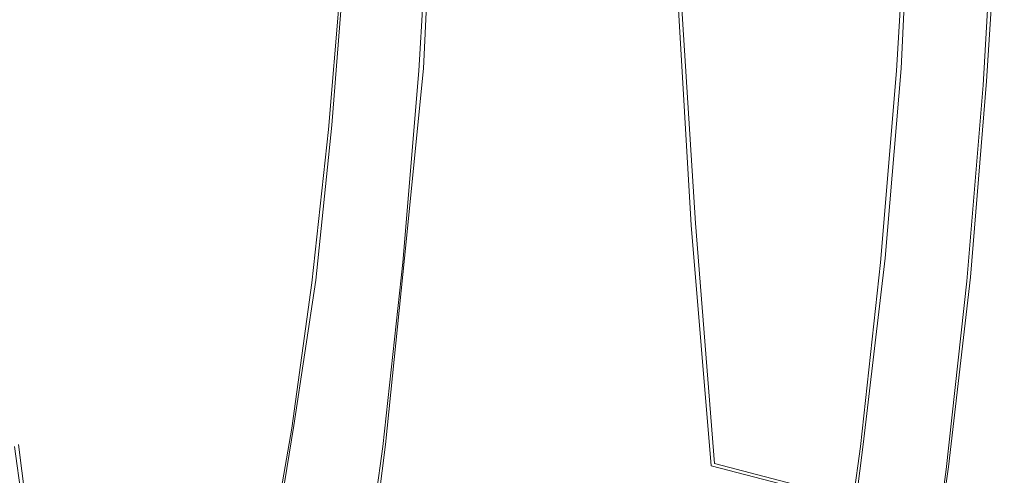
# Model space of a CAD drawing. Extents: x -81 to 81, y -137 to 34.
# Drawn here: x -79 to -76, y -3 to -2 of the extents above; entities that cross this region are included whole.
import ezdxf

# ---------------------------------------------------------------- set-up
doc = ezdxf.new("R2010")
doc.units = 0
doc.header["$LTSCALE"] = 500
doc.header["$MEASUREMENT"] = 0
for name, color, linetype in [('DWXOUTLINES', 7, 'Continuous'), ('FERRO_CHROM', 7, 'Continuous'), ('FERRO_POKRETLO', 7, 'Continuous')]:
    doc.layers.add(name, color=color, linetype=linetype)

msp = doc.modelspace()

# ---------------------------------------------------------------- linework, layer by layer
at = {"layer": 'DWXOUTLINES', "color": 0, "lineweight": 0}
for p, q in [((-77.49, -1.27, 49.01), (-77.52, -1.89, 48.86)), ((-75.98, -1.27, 48.65), (-76.01, -1.89, 48.5)), ((-75.7, -1.3, 48.74), (-75.74, -1.93, 48.58)), ((-77.81, -2.07, 47.66), (-77.77, -1.57, 47.83)), ((-76.71, -1.59, 33.93), (-76.66, -2.38, 34.12)), ((-77.58, -2.49, 48.64), (-77.52, -1.89, 48.86)), ((-76.01, -1.89, 48.5), (-76.06, -2.49, 48.28)), ((-75.79, -2.55, 48.37), (-75.74, -1.93, 48.58)), ((-77.86, -2.56, 47.44), (-77.81, -2.07, 47.66)), ((-76.66, -2.38, 34.12), (-76.6, -3.14, 34.39)), ((-77.64, -3.08, 48.38), (-77.58, -2.49, 48.64)), ((-76.06, -2.49, 48.28), (-76.13, -3.08, 48.02)), ((-75.86, -3.15, 48.09), (-75.79, -2.55, 48.37)), ((-77.93, -3.02, 47.17), (-77.86, -2.56, 47.44)), ((-78, -3.45, 46.86), (-77.93, -3.02, 47.17)), ((-78.73, -3.63, 37.11), (-78.8, -3.08, 36.79)), ((-77.71, -3.63, 48.06), (-77.64, -3.08, 48.38)), ((-76.2, -3.63, 47.7), (-76.13, -3.08, 48.02)), ((-76.6, -3.14, 34.39), (-75.56, -3.41, 33.47)), ((-75.94, -3.71, 47.77), (-75.86, -3.15, 48.09))]:
    msp.add_line(p, q, dxfattribs=at)
at = {"layer": 'FERRO_CHROM', "lineweight": 0}
for points, invisible_edges in [([(-77.4651, 0, 42.4026), (-77.615, -1.6283, 41.7451), (-77.456, -2.2479, 42.4005), (-77.3023, -1.6283, 43.0571)], 15), ([(-77.8361, -0.6745, 40.8175), (-78.0737, -1.112, 39.7882), (-78.0411, -1.8406, 39.9168), (-77.8245, -1.5895, 40.8545)], 15), ([(-77.0812, -0.6745, 43.9848), (-77.0876, -1.5895, 43.9464), (-76.858, -1.8406, 44.881), (-76.8291, -1.112, 45.0105)], 15), ([(-75.6852, -1.7401, 32.9738), (-76.7196, -1.6032, 33.9286), (-76.7479, -0.8053, 33.8099), (-75.7159, -0.874, 32.8449)], 13), ([(-74.6335, -1.8626, 32.0891), (-75.6852, -1.7401, 32.9738), (-75.7159, -0.874, 32.8449), (-74.6664, -0.9356, 31.9512)], 15), ([(-78.2635, -1.4678, 38.9508), (-78.3354, -0.904, 38.6423), (-78.4727, -1.2152, 38.0134), (-78.4118, -1.7544, 38.2749)], 15), ([(-76.6207, -1.4678, 45.8435), (-76.4482, -1.7544, 46.5137), (-76.3847, -1.2152, 46.7745), (-76.5458, -0.904, 46.1513)], 15), ([(-78.7124, -1.7362, 36.7649), (-78.6585, -1.6183, 37.0851), (-78.7018, -1.0737, 36.8965), (-78.752, -1.1623, 36.5945)], 15), ([(-77.9793, -1.0872, 8.202), (-77.8525, -1.5524, 8.1925), (-78.3534, -1.7585, 8.4767), (-78.4941, -1.3225, 8.4923)], 15), ([(-76.0354, -1.7362, 47.9969), (-75.9939, -1.1623, 48.1669), (-76.0853, -1.0737, 47.8747), (-76.1318, -1.6183, 47.6868)], 15), ([(-78.0737, -1.112, 39.7882), (-78.2635, -1.4678, 38.9508), (-78.2215, -2.0904, 39.1202), (-78.0411, -1.8406, 39.9168)], 15), ([(-76.8291, -1.112, 45.0105), (-76.858, -1.8406, 44.881), (-76.6597, -2.0904, 45.6734), (-76.6207, -1.4678, 45.8435)], 15), ([(-78.0977, -1.6919, 20.4557), (-78.2351, -1.1366, 20.4885), (-78.8385, -1.1845, 18.9969), (-78.6953, -1.7632, 18.9627)], 15), ([(-77.6566, -1.739, 48.3444), (-77.6229, -1.1683, 48.4857), (-77.6542, -1.1415, 48.3547), (-77.687, -1.6992, 48.2167)], 15), ([(-78.7439, -1.8157, 36.5269), (-78.7124, -1.7362, 36.7649), (-78.752, -1.1623, 36.5945), (-78.7821, -1.2178, 36.3647)], 15), ([(-77.6566, -1.739, 48.3444), (-77.6262, -1.7788, 48.4722), (-77.5917, -1.195, 48.6167), (-77.6229, -1.1683, 48.4857)], 15), ([(-76.597, -1.1585, 7.6789), (-76.7632, -1.8716, 7.8085), (-77.2995, -1.9182, 8.0076), (-77.2703, -1.3502, 7.9294)], 15), ([(-75.9559, -1.1853, 7.4898), (-76.2478, -1.966, 7.6599), (-76.7632, -1.8716, 7.8085), (-76.597, -1.1585, 7.6789)], 15), ([(-75.9562, -1.8157, 48.2236), (-75.9171, -1.2178, 48.3856), (-75.9939, -1.1623, 48.1669), (-76.0354, -1.7362, 47.9969)], 15), ([(-78.6953, -1.7632, 18.9627), (-78.8385, -1.1845, 18.9969), (-79.3624, -1.2246, 17.6694), (-79.2144, -1.8229, 17.6341)], 15), ([(-77.6262, -1.7788, 48.4722), (-77.5957, -1.8186, 48.5999), (-77.5605, -1.2218, 48.7476), (-77.5917, -1.195, 48.6167)], 15), ([(-75.9559, -1.1853, 7.4898), (-75.4702, -1.6384, 7.4104), (-75.8085, -2.2782, 7.581), (-76.2478, -1.966, 7.6599)], 15), ([(-78.7439, -1.8157, 36.5269), (-78.7821, -1.2178, 36.3647), (-78.7931, -1.2554, 36.2028), (-78.7557, -1.8698, 36.3606)], 15), ([(-78.5252, -1.9847, 37.7304), (-78.4118, -1.7544, 38.2749), (-78.4727, -1.2152, 38.0134), (-78.5795, -1.449, 37.4978)], 15), ([(-77.5957, -1.8186, 48.5999), (-77.5653, -1.8584, 48.7277), (-77.5293, -1.2485, 48.8786), (-77.5605, -1.2218, 48.7476)], 15), ([(-76.3038, -1.9847, 47.0508), (-76.2474, -1.449, 47.2828), (-76.3847, -1.2152, 46.7745), (-76.4482, -1.7544, 46.5137)], 15), ([(-75.9562, -1.8157, 48.2236), (-75.8917, -1.8698, 48.3773), (-75.854, -1.2554, 48.535), (-75.9171, -1.2178, 48.3856)], 15), ([(-78.7557, -1.8698, 36.3606), (-78.7931, -1.2554, 36.2028), (-78.79, -1.2795, 36.092), (-78.7528, -1.9049, 36.2482)], 15), ([(-77.5653, -1.8584, 48.7277), (-77.5348, -1.8982, 48.8554), (-77.4981, -1.2752, 49.0096), (-77.5293, -1.2485, 48.8786)], 15), ([(-77.346, -1.8982, 48.8104), (-77.3092, -1.2752, 48.9646), (-77.4981, -1.2752, 49.0096), (-77.5348, -1.8982, 48.8554)], 11), ([(-77.1572, -1.8982, 48.7654), (-77.1204, -1.2752, 48.9196), (-77.3092, -1.2752, 48.9646), (-77.346, -1.8982, 48.8104)], 15), ([(-76.9684, -1.8982, 48.7204), (-76.9316, -1.2752, 48.8746), (-77.1204, -1.2752, 48.9196), (-77.1572, -1.8982, 48.7654)], 15), ([(-76.7795, -1.8982, 48.6754), (-76.7428, -1.2752, 48.8296), (-76.9316, -1.2752, 48.8746), (-76.9684, -1.8982, 48.7204)], 15), ([(-76.7795, -1.8982, 48.6754), (-76.5907, -1.8982, 48.6304), (-76.554, -1.2752, 48.7846), (-76.7428, -1.2752, 48.8296)], 15), ([(-76.5907, -1.8982, 48.6304), (-76.4019, -1.8982, 48.5854), (-76.3651, -1.2752, 48.7396), (-76.554, -1.2752, 48.7846)], 15), ([(-76.4019, -1.8982, 48.5854), (-76.2131, -1.8982, 48.5404), (-76.1763, -1.2752, 48.6946), (-76.3651, -1.2752, 48.7396)], 15), ([(-76.2131, -1.8982, 48.5404), (-76.0242, -1.8982, 48.4954), (-75.9875, -1.2752, 48.6496), (-76.1763, -1.2752, 48.6946)], 13), ([(-75.8917, -1.8698, 48.3773), (-75.8384, -1.9049, 48.4763), (-75.8012, -1.2795, 48.6325), (-75.854, -1.2554, 48.535)], 15), ([(-78.7528, -1.9049, 36.2482), (-78.79, -1.2795, 36.092), (-78.7774, -1.2948, 36.0151), (-78.7401, -1.9273, 36.1717)], 15), ([(-78.7401, -1.9273, 36.1717), (-78.7774, -1.2948, 36.0151), (-78.76, -1.3055, 35.9553), (-78.7224, -1.9433, 36.1132)], 15), ([(-77.7007, -2.1684, 35.1064), (-78.7224, -1.9433, 36.1132), (-78.76, -1.3055, 35.9553), (-77.7427, -1.4568, 34.9302)], 15), ([(-75.8384, -1.9049, 48.4763), (-75.7926, -1.9273, 48.5388), (-75.7552, -1.2948, 48.6954), (-75.8012, -1.2795, 48.6325)], 15), ([(-75.7926, -1.9273, 48.5388), (-75.7504, -1.9433, 48.5831), (-75.7128, -1.3056, 48.741), (-75.7552, -1.2948, 48.6954)], 15), ([(-74.3844, -2.1684, 49.0208), (-74.3424, -1.4568, 49.197), (-75.7128, -1.3056, 48.741), (-75.7504, -1.9433, 48.5831)], 11), ([(-78.9407, -1.5334, 8.8137), (-78.4941, -1.3225, 8.4923), (-78.3534, -1.7585, 8.4767), (-78.7827, -1.9621, 8.7903)], 15), ([(-75.787, -1.8793, 25.648), (-74.9988, -1.7459, 27.5662), (-75.1464, -1.3237, 27.6014), (-75.9459, -1.4249, 25.6859)], 15), ([(-77.2703, -1.3502, 7.9294), (-77.2995, -1.9182, 8.0076), (-77.8016, -2.0287, 8.2379), (-77.8525, -1.5524, 8.1925)], 15), ([(-76.5422, -2.0062, 23.8003), (-75.787, -1.8793, 25.648), (-75.9459, -1.4249, 25.6859), (-76.7118, -1.5211, 23.8408)], 15), ([(-78.6074, -2.165, 37.3026), (-78.5252, -1.9847, 37.7304), (-78.5795, -1.449, 37.4978), (-78.6585, -1.6183, 37.0851)], 15), ([(-76.6734, -2.3864, 34.1225), (-77.7007, -2.1684, 35.1064), (-77.7427, -1.4568, 34.9302), (-76.7196, -1.6032, 33.9286)], 15), ([(-76.1843, -2.165, 47.4696), (-76.1318, -1.6183, 47.6868), (-76.2474, -1.449, 47.2828), (-76.3038, -1.9847, 47.0508)], 15), ([(-78.2635, -1.4678, 38.9508), (-78.4118, -1.7544, 38.2749), (-78.3661, -2.3255, 38.4607), (-78.2215, -2.0904, 39.1202)], 15), ([(-76.6207, -1.4678, 45.8435), (-76.6597, -2.0904, 45.6734), (-76.4913, -2.3255, 46.3272), (-76.4482, -1.7544, 46.5137)], 15), ([(-76.5422, -2.0062, 23.8003), (-76.7118, -1.5211, 23.8408), (-77.4328, -1.6106, 22.0895), (-77.2532, -2.1243, 22.0467)], 15), ([(-79.3224, -1.7209, 9.1647), (-78.9407, -1.5334, 8.8137), (-78.7827, -1.9621, 8.7903), (-79.1454, -2.1585, 9.1327)], 15), ([(-77.8525, -1.5524, 8.1925), (-77.8016, -2.0287, 8.2379), (-78.2522, -2.1868, 8.4983), (-78.3534, -1.7585, 8.4767)], 15), ([(-77.791, -2.1361, 47.7807), (-77.7479, -1.6196, 47.9612), (-77.7784, -1.5798, 47.8335), (-77.8204, -2.0836, 47.6574)], 11), ([(-78.6623, -2.3015, 36.9769), (-78.6074, -2.165, 37.3026), (-78.6585, -1.6183, 37.0851), (-78.7124, -1.7362, 36.7649)], 15), ([(-77.2532, -2.1243, 22.0467), (-77.4328, -1.6106, 22.0895), (-78.0977, -1.6919, 20.4557), (-77.909, -2.2315, 20.4108)], 15), ([(-77.8245, -1.5895, 40.8545), (-78.0411, -1.8406, 39.9168), (-78.0469, -2.599, 39.8699), (-77.8762, -2.552, 40.6088)], 15), ([(-77.615, -1.6283, 41.7451), (-77.8245, -1.5895, 40.8545), (-77.8762, -2.552, 40.6088), (-77.7092, -2.6847, 41.3178)], 15), ([(-77.3023, -1.6283, 43.0571), (-77.1936, -2.6847, 43.481), (-77.0229, -2.552, 44.1891), (-77.0876, -1.5895, 43.9464)], 15), ([(-77.0876, -1.5895, 43.9464), (-77.0229, -2.552, 44.1891), (-76.8419, -2.599, 44.9255), (-76.858, -1.8406, 44.881)], 15), ([(-75.635, -2.5902, 33.1842), (-76.6734, -2.3864, 34.1225), (-76.7196, -1.6032, 33.9286), (-75.6852, -1.7401, 32.9738)], 13), ([(-76.0864, -2.3015, 47.7851), (-76.0354, -1.7362, 47.9969), (-76.1318, -1.6183, 47.6868), (-76.1843, -2.165, 47.4696)], 15), ([(-77.7616, -2.1886, 47.904), (-77.7175, -1.6594, 48.089), (-77.7479, -1.6196, 47.9612), (-77.791, -2.1361, 47.7807)], 15), ([(-77.615, -1.6283, 41.7451), (-77.7092, -2.6847, 41.3178), (-77.5662, -3.106, 41.9096), (-77.456, -2.2479, 42.4005)], 15), ([(-77.3023, -1.6283, 43.0571), (-77.456, -2.2479, 42.4005), (-77.3329, -3.106, 42.8882), (-77.1936, -2.6847, 43.481)], 15), ([(-75.4702, -1.6384, 7.4104), (-75.0913, -2.2782, 7.41), (-75.4339, -2.7128, 7.5629), (-75.8085, -2.2782, 7.581)], 15), ([(-77.7322, -2.2411, 48.0273), (-77.687, -1.6992, 48.2167), (-77.7175, -1.6594, 48.089), (-77.7616, -2.1886, 47.904)], 15), ([(-77.909, -2.2315, 20.4108), (-78.0977, -1.6919, 20.4557), (-78.6953, -1.7632, 18.9627), (-78.4987, -2.3255, 18.9159)], 15), ([(-77.7028, -2.2936, 48.1506), (-77.6566, -1.739, 48.3444), (-77.687, -1.6992, 48.2167), (-77.7322, -2.2411, 48.0273)], 15), ([(-78.6937, -2.4006, 36.7385), (-78.6623, -2.3015, 36.9769), (-78.7124, -1.7362, 36.7649), (-78.7439, -1.8157, 36.5269)], 15), ([(-77.7028, -2.2936, 48.1506), (-77.6734, -2.3461, 48.2739), (-77.6262, -1.7788, 48.4722), (-77.6566, -1.739, 48.3444)], 15), ([(-76.0068, -2.4006, 48.012), (-75.9562, -1.8157, 48.2236), (-76.0354, -1.7362, 47.9969), (-76.0864, -2.3015, 47.7851)], 15), ([(-74.5798, -2.7725, 32.3143), (-75.635, -2.5902, 33.1842), (-75.6852, -1.7401, 32.9738), (-74.6335, -1.8626, 32.0891)], 15), ([(-78.4987, -2.3255, 18.9159), (-78.6953, -1.7632, 18.9627), (-79.2144, -1.8229, 17.6341), (-79.0111, -2.4043, 17.5856)], 15), ([(-78.7827, -1.9621, 8.7903), (-78.3534, -1.7585, 8.4767), (-78.2522, -2.1868, 8.4983), (-78.6339, -2.376, 8.788)], 15), ([(-78.5252, -1.9847, 37.7304), (-78.4755, -2.5324, 37.9343), (-78.3661, -2.3255, 38.4607), (-78.4118, -1.7544, 38.2749)], 15), ([(-76.3038, -1.9847, 47.0508), (-76.4482, -1.7544, 46.5137), (-76.4913, -2.3255, 46.3272), (-76.3515, -2.5324, 46.8464)], 15), ([(-75.787, -1.8793, 25.648), (-75.5868, -2.3162, 25.6003), (-74.8128, -2.1517, 27.5219), (-74.9988, -1.7459, 27.5662)], 15), ([(-77.6734, -2.3461, 48.2739), (-77.644, -2.3986, 48.3972), (-77.5957, -1.8186, 48.5999), (-77.6262, -1.7788, 48.4722)], 15), ([(-78.6937, -2.4006, 36.7385), (-78.7439, -1.8157, 36.5269), (-78.7557, -1.8698, 36.3606), (-78.7052, -2.4685, 36.5728)], 15), ([(-77.644, -2.3986, 48.3972), (-77.6146, -2.4511, 48.5205), (-77.5653, -1.8584, 48.7277), (-77.5957, -1.8186, 48.5999)], 15), ([(-76.0068, -2.4006, 48.012), (-75.9424, -2.4685, 48.1652), (-75.8917, -1.8698, 48.3773), (-75.9562, -1.8157, 48.2236)], 15), ([(-78.0411, -1.8406, 39.9168), (-78.2215, -2.0904, 39.1202), (-78.2009, -2.7169, 39.1882), (-78.0469, -2.599, 39.8699)], 15), ([(-77.6146, -2.4511, 48.5205), (-77.5853, -2.5036, 48.6438), (-77.5348, -1.8982, 48.8554), (-77.5653, -1.8584, 48.7277)], 15), ([(-76.858, -1.8406, 44.881), (-76.8419, -2.599, 44.9255), (-76.672, -2.7169, 45.6034), (-76.6597, -2.0904, 45.6734)], 15), ([(-78.7052, -2.4685, 36.5728), (-78.7557, -1.8698, 36.3606), (-78.7528, -1.9049, 36.2482), (-78.702, -2.513, 36.4615)], 15), ([(-77.3964, -2.5036, 48.5988), (-77.346, -1.8982, 48.8104), (-77.5348, -1.8982, 48.8554), (-77.5853, -2.5036, 48.6438)], 11), ([(-77.2076, -2.5036, 48.5538), (-77.1572, -1.8982, 48.7654), (-77.346, -1.8982, 48.8104), (-77.3964, -2.5036, 48.5988)], 15), ([(-76.7632, -1.8716, 7.8085), (-76.9317, -2.4991, 7.973), (-77.3821, -2.4601, 8.1379), (-77.2995, -1.9182, 8.0076)], 15), ([(-77.0188, -2.5036, 48.5088), (-76.9684, -1.8982, 48.7204), (-77.1572, -1.8982, 48.7654), (-77.2076, -2.5036, 48.5538)], 15), ([(-76.83, -2.5036, 48.4637), (-76.7795, -1.8982, 48.6754), (-76.9684, -1.8982, 48.7204), (-77.0188, -2.5036, 48.5088)], 15), ([(-76.2478, -1.966, 7.6599), (-76.4839, -2.6247, 7.8456), (-76.9317, -2.4991, 7.973), (-76.7632, -1.8716, 7.8085)], 15), ([(-76.83, -2.5036, 48.4637), (-76.6411, -2.5036, 48.4188), (-76.5907, -1.8982, 48.6304), (-76.7795, -1.8982, 48.6754)], 15), ([(-76.6411, -2.5036, 48.4188), (-76.4523, -2.5036, 48.3737), (-76.4019, -1.8982, 48.5854), (-76.5907, -1.8982, 48.6304)], 15), ([(-76.5422, -2.0062, 23.8003), (-76.3285, -2.4725, 23.7494), (-75.5868, -2.3162, 25.6003), (-75.787, -1.8793, 25.648)], 15), ([(-76.4523, -2.5036, 48.3737), (-76.2635, -2.5036, 48.3287), (-76.2131, -1.8982, 48.5404), (-76.4019, -1.8982, 48.5854)], 15), ([(-76.2635, -2.5036, 48.3287), (-76.0747, -2.5036, 48.2837), (-76.0242, -1.8982, 48.4954), (-76.2131, -1.8982, 48.5404)], 13), ([(-75.9424, -2.4685, 48.1652), (-75.8893, -2.513, 48.263), (-75.8384, -1.9049, 48.4763), (-75.8917, -1.8698, 48.3773)], 15), ([(-78.702, -2.513, 36.4615), (-78.7528, -1.9049, 36.2482), (-78.7401, -1.9273, 36.1717), (-78.6888, -2.5419, 36.3866)], 15), ([(-78.6888, -2.5419, 36.3866), (-78.7401, -1.9273, 36.1717), (-78.7224, -1.9433, 36.1132), (-78.6708, -2.5631, 36.3298)], 15), ([(-77.2995, -1.9182, 8.0076), (-77.3821, -2.4601, 8.1379), (-77.8006, -2.4798, 8.3272), (-77.8016, -2.0287, 8.2379)], 15), ([(-75.8893, -2.513, 48.263), (-75.8438, -2.5419, 48.324), (-75.7926, -1.9273, 48.5388), (-75.8384, -1.9049, 48.4763)], 15), ([(-75.8438, -2.5419, 48.324), (-75.802, -2.5631, 48.3665), (-75.7504, -1.9433, 48.5831), (-75.7926, -1.9273, 48.5388)], 15), ([(-77.6431, -2.86, 35.3481), (-78.6708, -2.5631, 36.3298), (-78.7224, -1.9433, 36.1132), (-77.7007, -2.1684, 35.1064)], 15), ([(-74.4421, -2.86, 48.7791), (-74.3844, -2.1684, 49.0208), (-75.7504, -1.9433, 48.5831), (-75.802, -2.5631, 48.3665)], 11), ([(-79.1454, -2.1585, 9.1327), (-78.7827, -1.9621, 8.7903), (-78.6339, -2.376, 8.788), (-78.9545, -2.5796, 9.1088)], 15), ([(-78.6074, -2.165, 37.3026), (-78.5537, -2.7096, 37.5247), (-78.4755, -2.5324, 37.9343), (-78.5252, -1.9847, 37.7304)], 15), ([(-76.2478, -1.966, 7.6599), (-75.8085, -2.2782, 7.581), (-76.073, -2.8648, 7.7684), (-76.4839, -2.6247, 7.8456)], 15), ([(-76.1843, -2.165, 47.4696), (-76.3038, -1.9847, 47.0508), (-76.3515, -2.5324, 46.8464), (-76.2365, -2.7096, 47.2472)], 15), ([(-76.5422, -2.0062, 23.8003), (-77.2532, -2.1243, 22.0467), (-77.0269, -2.6181, 21.9928), (-76.3285, -2.4725, 23.7494)], 15), ([(-77.8016, -2.0287, 8.2379), (-77.8006, -2.4798, 8.3272), (-78.1716, -2.5712, 8.5447), (-78.2522, -2.1868, 8.4983)], 15), ([(-77.791, -2.1361, 47.7807), (-77.8204, -2.0836, 47.6574), (-77.8733, -2.5679, 47.4354), (-77.8452, -2.6326, 47.5531)], 13), ([(-78.2215, -2.0904, 39.1202), (-78.3661, -2.3255, 38.4607), (-78.3302, -2.8783, 38.5969), (-78.2009, -2.7169, 39.1882)], 15), ([(-76.6597, -2.0904, 45.6734), (-76.672, -2.7169, 45.6034), (-76.5206, -2.8783, 46.1895), (-76.4913, -2.3255, 46.3272)], 15), ([(-77.2532, -2.1243, 22.0467), (-77.909, -2.2315, 20.4108), (-77.6713, -2.7501, 20.3541), (-77.0269, -2.6181, 21.9928)], 15), ([(-77.7616, -2.1886, 47.904), (-77.791, -2.1361, 47.7807), (-77.8452, -2.6326, 47.5531), (-77.8171, -2.6973, 47.6708)], 15), ([(-78.6623, -2.3015, 36.9769), (-78.6049, -2.8553, 37.2157), (-78.5537, -2.7096, 37.5247), (-78.6074, -2.165, 37.3026)], 15), ([(-76.61, -3.1475, 34.3885), (-77.6431, -2.86, 35.3481), (-77.7007, -2.1684, 35.1064), (-76.6734, -2.3864, 34.1225)], 15), ([(-76.0864, -2.3015, 47.7851), (-76.1843, -2.165, 47.4696), (-76.2365, -2.7096, 47.2472), (-76.1429, -2.8553, 47.5461)], 15), ([(-78.6339, -2.376, 8.788), (-78.2522, -2.1868, 8.4983), (-78.1716, -2.5712, 8.5447), (-78.4792, -2.7472, 8.7937)], 15), ([(-77.7322, -2.2411, 48.0273), (-77.7616, -2.1886, 47.904), (-77.8171, -2.6973, 47.6708), (-77.7891, -2.762, 47.7885)], 15), ([(-77.909, -2.2315, 20.4108), (-78.4987, -2.3255, 18.9159), (-78.251, -2.866, 18.8568), (-77.6713, -2.7501, 20.3541)], 15), ([(-77.7028, -2.2936, 48.1506), (-77.7322, -2.2411, 48.0273), (-77.7891, -2.762, 47.7885), (-77.761, -2.8267, 47.9062)], 15), ([(-77.456, -2.2479, 42.4005), (-77.5662, -3.106, 41.9096), (-77.4444, -3.6756, 42.3977), (-77.3329, -3.106, 42.8882)], 15), ([(-78.6937, -2.4006, 36.7385), (-78.6332, -2.968, 36.9911), (-78.6049, -2.8553, 37.2157), (-78.6623, -2.3015, 36.9769)], 15), ([(-77.7028, -2.2936, 48.1506), (-77.761, -2.8267, 47.9062), (-77.733, -2.8914, 48.0239), (-77.6734, -2.3461, 48.2739)], 15), ([(-76.0068, -2.4006, 48.012), (-76.0864, -2.3015, 47.7851), (-76.1429, -2.8553, 47.5461), (-76.0668, -2.968, 47.7594)], 15), ([(-75.8085, -2.2782, 7.581), (-75.4339, -2.7128, 7.5629), (-75.7056, -3.1741, 7.7383), (-76.073, -2.8648, 7.7684)], 15), ([(-78.4987, -2.3255, 18.9159), (-79.0111, -2.4043, 17.5856), (-78.755, -2.9631, 17.5246), (-78.251, -2.866, 18.8568)], 15), ([(-78.4755, -2.5324, 37.9343), (-78.4266, -3.0563, 38.1288), (-78.3302, -2.8783, 38.5969), (-78.3661, -2.3255, 38.4607)], 15), ([(-76.3515, -2.5324, 46.8464), (-76.4913, -2.3255, 46.3272), (-76.5206, -2.8783, 46.1895), (-76.3955, -3.0563, 46.6508)], 15), ([(-76.3285, -2.4725, 23.7494), (-76.0725, -2.9153, 23.6884), (-75.3471, -2.731, 25.5431), (-75.5868, -2.3162, 25.6003)], 15), ([(-77.6734, -2.3461, 48.2739), (-77.733, -2.8914, 48.0239), (-77.7049, -2.9561, 48.1417), (-77.644, -2.3986, 48.3972)], 15), ([(-78.9545, -2.5796, 9.1088), (-78.6339, -2.376, 8.788), (-78.4792, -2.7472, 8.7937), (-78.7379, -2.9665, 9.081)], 15), ([(-75.5662, -3.4162, 33.4729), (-76.61, -3.1475, 34.3885), (-76.6734, -2.3864, 34.1225), (-75.635, -2.5902, 33.1842)], 13), ([(-79.4353, -2.4655, 16.4436), (-79.1727, -3.0386, 16.381), (-78.755, -2.9631, 17.5246), (-79.0111, -2.4043, 17.5856)], 15), ([(-78.6937, -2.4006, 36.7385), (-78.7052, -2.4685, 36.5728), (-78.6428, -3.046, 36.8344), (-78.6332, -2.968, 36.9911)], 15), ([(-77.644, -2.3986, 48.3972), (-77.7049, -2.9561, 48.1417), (-77.6769, -3.0208, 48.2594), (-77.6146, -2.4511, 48.5205)], 15), ([(-76.0068, -2.4006, 48.012), (-76.0668, -2.968, 47.7594), (-76.0047, -3.046, 47.9035), (-75.9424, -2.4685, 48.1652)], 15), ([(-77.6146, -2.4511, 48.5205), (-77.6769, -3.0208, 48.2594), (-77.6488, -3.0855, 48.3771), (-77.5853, -2.5036, 48.6438)], 15), ([(-78.7052, -2.4685, 36.5728), (-78.702, -2.513, 36.4615), (-78.6382, -3.0981, 36.7289), (-78.6428, -3.046, 36.8344)], 15), ([(-77.8006, -2.4798, 8.3272), (-77.8603, -2.8912, 8.4705), (-78.1078, -2.8404, 8.5934), (-78.1716, -2.5712, 8.5447)], 15), ([(-77.3821, -2.4601, 8.1379), (-77.5013, -2.9589, 8.3193), (-77.8603, -2.8912, 8.4705), (-77.8006, -2.4798, 8.3272)], 15), ([(-76.9317, -2.4991, 7.973), (-77.0951, -3.0523, 8.1768), (-77.5013, -2.9589, 8.3193), (-77.3821, -2.4601, 8.1379)], 15), ([(-76.3285, -2.4725, 23.7494), (-77.0269, -2.6181, 21.9928), (-76.7559, -3.0869, 21.9282), (-76.0725, -2.9153, 23.6884)], 15), ([(-75.9424, -2.4685, 48.1652), (-76.0047, -3.046, 47.9035), (-75.953, -3.0981, 47.9956), (-75.8893, -2.513, 48.263)], 15), ([(-78.702, -2.513, 36.4615), (-78.6888, -2.5419, 36.3866), (-78.6243, -3.1328, 36.6574), (-78.6382, -3.0981, 36.7289)], 15), ([(-77.3964, -2.5036, 48.5988), (-77.5853, -2.5036, 48.6438), (-77.6488, -3.0855, 48.3771), (-77.46, -3.0855, 48.3321)], 13), ([(-77.2076, -2.5036, 48.5538), (-77.3964, -2.5036, 48.5988), (-77.46, -3.0855, 48.3321), (-77.2712, -3.0855, 48.2871)], 15), ([(-77.0188, -2.5036, 48.5088), (-77.2076, -2.5036, 48.5538), (-77.2712, -3.0855, 48.2871), (-77.0824, -3.0855, 48.2421)], 15), ([(-76.4839, -2.6247, 7.8456), (-76.675, -3.1928, 8.0587), (-77.0951, -3.0523, 8.1768), (-76.9317, -2.4991, 7.973)], 15), ([(-76.83, -2.5036, 48.4637), (-77.0188, -2.5036, 48.5088), (-77.0824, -3.0855, 48.2421), (-76.8935, -3.0855, 48.1971)], 15), ([(-76.83, -2.5036, 48.4637), (-76.8935, -3.0855, 48.1971), (-76.7047, -3.0855, 48.1521), (-76.6411, -2.5036, 48.4188)], 15), ([(-76.6411, -2.5036, 48.4188), (-76.7047, -3.0855, 48.1521), (-76.5159, -3.0855, 48.1071), (-76.4523, -2.5036, 48.3737)], 15), ([(-76.4523, -2.5036, 48.3737), (-76.5159, -3.0855, 48.1071), (-76.3271, -3.0855, 48.062), (-76.2635, -2.5036, 48.3287)], 15), ([(-76.2635, -2.5036, 48.3287), (-76.3271, -3.0855, 48.062), (-76.1382, -3.0855, 48.017), (-76.0747, -2.5036, 48.2837)], 11), ([(-75.8893, -2.513, 48.263), (-75.953, -3.0981, 47.9956), (-75.9083, -3.1328, 48.0532), (-75.8438, -2.5419, 48.324)], 15), ([(-78.6888, -2.5419, 36.3866), (-78.6708, -2.5631, 36.3298), (-78.6057, -3.1588, 36.6028), (-78.6243, -3.1328, 36.6574)], 15), ([(-78.5537, -2.7096, 37.5247), (-78.4946, -3.2315, 37.7658), (-78.4266, -3.0563, 38.1288), (-78.4755, -2.5324, 37.9343)], 15), ([(-77.8762, -2.552, 40.6088), (-78.0469, -2.599, 39.8699), (-78.0662, -3.2979, 39.7534), (-77.9251, -3.3689, 40.3637)], 15), ([(-77.7092, -2.6847, 41.3178), (-77.8762, -2.552, 40.6088), (-77.9251, -3.3689, 40.3637), (-77.7823, -3.5435, 40.9696)], 15), ([(-77.1936, -2.6847, 43.481), (-77.1019, -3.5435, 43.8247), (-76.956, -3.3689, 44.4299), (-77.0229, -2.552, 44.1891)], 15), ([(-77.0229, -2.552, 44.1891), (-76.956, -3.3689, 44.4299), (-76.8067, -3.2979, 45.0382), (-76.8419, -2.599, 44.9255)], 15), ([(-76.2365, -2.7096, 47.2472), (-76.3515, -2.5324, 46.8464), (-76.3955, -3.0563, 46.6508), (-76.2925, -3.2315, 47.0054)], 15), ([(-75.8438, -2.5419, 48.324), (-75.9083, -3.1328, 48.0532), (-75.8671, -3.1588, 48.0934), (-75.802, -2.5631, 48.3665)], 15), ([(-79.2219, -2.7811, 9.4625), (-78.9545, -2.5796, 9.1088), (-78.7379, -2.9665, 9.081), (-78.9619, -3.1877, 9.4132)], 15), ([(-77.6431, -2.86, 35.3481), (-77.5705, -3.5247, 35.6528), (-78.6057, -3.1588, 36.6028), (-78.6708, -2.5631, 36.3298)], 15), ([(-78.4792, -2.7472, 8.7937), (-78.1716, -2.5712, 8.5447), (-78.1078, -2.8404, 8.5934), (-78.2786, -3.0474, 8.7695)], 15), ([(-77.8452, -2.6326, 47.5531), (-77.8733, -2.5679, 47.4354), (-77.9366, -3.0278, 47.1696), (-77.9101, -3.1041, 47.2806)], 13), ([(-74.4421, -2.86, 48.7791), (-75.802, -2.5631, 48.3665), (-75.8671, -3.1588, 48.0934), (-74.5147, -3.5247, 48.4744)], 13), ([(-78.0469, -2.599, 39.8699), (-78.2009, -2.7169, 39.1882), (-78.1931, -3.2922, 39.1923), (-78.0662, -3.2979, 39.7534)], 15), ([(-76.8419, -2.599, 44.9255), (-76.8067, -3.2979, 45.0382), (-76.6668, -3.2922, 45.5963), (-76.672, -2.7169, 45.6034)], 15), ([(-77.8171, -2.6973, 47.6708), (-77.8452, -2.6326, 47.5531), (-77.9101, -3.1041, 47.2806), (-77.8837, -3.1803, 47.3916)], 15), ([(-77.0269, -2.6181, 21.9928), (-77.6713, -2.7501, 20.3541), (-77.3867, -3.2427, 20.2862), (-76.7559, -3.0869, 21.9282)], 15), ([(-76.4839, -2.6247, 7.8456), (-76.073, -2.8648, 7.7684), (-76.2745, -3.4018, 7.9812), (-76.675, -3.1928, 8.0587)], 15), ([(-77.7891, -2.762, 47.7885), (-77.8171, -2.6973, 47.6708), (-77.8837, -3.1803, 47.3916), (-77.8572, -3.2566, 47.5026)], 15), ([(-77.7092, -2.6847, 41.3178), (-77.7823, -3.5435, 40.9696), (-77.6502, -3.8603, 41.5175), (-77.5662, -3.106, 41.9096)], 15), ([(-77.1936, -2.6847, 43.481), (-77.3329, -3.106, 42.8882), (-77.231, -3.8603, 43.2761), (-77.1019, -3.5435, 43.8247)], 15), ([(-78.6049, -2.8553, 37.2157), (-78.5386, -3.3849, 37.4899), (-78.4946, -3.2315, 37.7658), (-78.5537, -2.7096, 37.5247)], 15), ([(-78.2009, -2.7169, 39.1882), (-78.3302, -2.8783, 38.5969), (-78.2984, -3.3627, 38.7092), (-78.1931, -3.2922, 39.1923)], 15), ([(-76.672, -2.7169, 45.6034), (-76.6668, -3.2922, 45.5963), (-76.5429, -3.3627, 46.0749), (-76.5206, -2.8783, 46.1895)], 15), ([(-76.1429, -2.8553, 47.5461), (-76.2365, -2.7096, 47.2472), (-76.2925, -3.2315, 47.0054), (-76.2073, -3.3849, 47.2715)], 15), ([(-76.0725, -2.9153, 23.6884), (-75.7763, -3.33, 23.6178), (-75.0695, -3.1194, 25.477), (-75.3471, -2.731, 25.5431)], 15), ([(-75.4339, -2.7128, 7.5629), (-75.1122, -3.1741, 7.5969), (-75.3887, -3.507, 7.7524), (-75.7056, -3.1741, 7.7383)], 15), ([(-78.7379, -2.9665, 9.081), (-78.4792, -2.7472, 8.7937), (-78.2786, -3.0474, 8.7695), (-78.4772, -3.3014, 9.0314)], 15), ([(-77.6713, -2.7501, 20.3541), (-78.251, -2.866, 18.8568), (-77.9543, -3.3794, 18.7861), (-77.3867, -3.2427, 20.2862)], 15), ([(-77.761, -2.8267, 47.9062), (-77.7891, -2.762, 47.7885), (-77.8572, -3.2566, 47.5026), (-77.8308, -3.3329, 47.6136)], 15), ([(-77.761, -2.8267, 47.9062), (-77.8308, -3.3329, 47.6136), (-77.8043, -3.4092, 47.7246), (-77.733, -2.8914, 48.0239)], 15), ([(-78.6332, -2.968, 36.9911), (-78.5621, -3.5087, 37.2876), (-78.5386, -3.3849, 37.4899), (-78.6049, -2.8553, 37.2157)], 15), ([(-77.9919, -3.2483, 8.6776), (-78.2786, -3.0474, 8.7695), (-78.1078, -2.8404, 8.5934), (-77.8603, -2.8912, 8.4705)], 15), ([(-76.61, -3.1475, 34.3885), (-76.5301, -3.8791, 34.7238), (-77.5705, -3.5247, 35.6528), (-77.6431, -2.86, 35.3481)], 15), ([(-76.0668, -2.968, 47.7594), (-76.1429, -2.8553, 47.5461), (-76.2073, -3.3849, 47.2715), (-76.137, -3.5087, 47.4626)], 15), ([(-78.251, -2.866, 18.8568), (-78.755, -2.9631, 17.5246), (-78.4483, -3.4938, 17.4515), (-77.9543, -3.3794, 18.7861)], 15), ([(-78.4266, -3.0563, 38.1288), (-78.3747, -3.5204, 38.3329), (-78.2984, -3.3627, 38.7092), (-78.3302, -2.8783, 38.5969)], 15), ([(-77.6404, -3.3974, 8.5512), (-77.9919, -3.2483, 8.6776), (-77.8603, -2.8912, 8.4705), (-77.5013, -2.9589, 8.3193)], 15), ([(-77.733, -2.8914, 48.0239), (-77.8043, -3.4092, 47.7246), (-77.7779, -3.4855, 47.8357), (-77.7049, -2.9561, 48.1417)], 15), ([(-76.3955, -3.0563, 46.6508), (-76.5206, -2.8783, 46.1895), (-76.5429, -3.3627, 46.0749), (-76.4413, -3.5204, 46.4451)], 15), ([(-76.073, -2.8648, 7.7684), (-75.7056, -3.1741, 7.7383), (-75.9054, -3.6386, 7.939), (-76.2745, -3.4018, 7.9812)], 15), ([(-76.0725, -2.9153, 23.6884), (-76.7559, -3.0869, 21.9282), (-76.4422, -3.526, 21.8534), (-75.7763, -3.33, 23.6178)], 15), ([(-77.7049, -2.9561, 48.1417), (-77.7779, -3.4855, 47.8357), (-77.7514, -3.5618, 47.9467), (-77.6769, -3.0208, 48.2594)], 15), ([(-79.1727, -3.0386, 16.381), (-78.8581, -3.5828, 16.306), (-78.4483, -3.4938, 17.4515), (-78.755, -2.9631, 17.5246)], 15), ([(-78.9619, -3.1877, 9.4132), (-78.7379, -2.9665, 9.081), (-78.4772, -3.3014, 9.0314), (-78.6592, -3.5518, 9.3473)], 15), ([(-78.6332, -2.968, 36.9911), (-78.6428, -3.046, 36.8344), (-78.5685, -3.5952, 37.1455), (-78.5621, -3.5087, 37.2876)], 15), ([(-77.2454, -3.5427, 8.4239), (-77.6404, -3.3974, 8.5512), (-77.5013, -2.9589, 8.3193), (-77.0951, -3.0523, 8.1768)], 15), ([(-76.0668, -2.968, 47.7594), (-76.137, -3.5087, 47.4626), (-76.0786, -3.5952, 47.5923), (-76.0047, -3.046, 47.9035)], 15), ([(-78.6428, -3.046, 36.8344), (-78.6382, -3.0981, 36.7289), (-78.562, -3.6538, 37.0485), (-78.5685, -3.5952, 37.1455)], 15), ([(-78.1543, -3.5665, 8.9419), (-78.4772, -3.3014, 9.0314), (-78.2786, -3.0474, 8.7695), (-77.9919, -3.2483, 8.6776)], 15), ([(-77.9101, -3.1041, 47.2806), (-77.9366, -3.0278, 47.1696), (-78.0099, -3.4584, 46.8619), (-77.9853, -3.5455, 46.9652)], 13), ([(-77.6769, -3.0208, 48.2594), (-77.7514, -3.5618, 47.9467), (-77.7249, -3.6381, 48.0577), (-77.6488, -3.0855, 48.3771)], 15), ([(-76.0047, -3.046, 47.9035), (-76.0786, -3.5952, 47.5923), (-76.0291, -3.6538, 47.676), (-75.953, -3.0981, 47.9956)], 15), ([(-78.4946, -3.2315, 37.7658), (-78.4274, -3.7103, 38.0403), (-78.3747, -3.5204, 38.3329), (-78.4266, -3.0563, 38.1288)], 15), ([(-76.8316, -3.7019, 8.311), (-77.2454, -3.5427, 8.4239), (-77.0951, -3.0523, 8.1768), (-76.675, -3.1928, 8.0587)], 15), ([(-76.2925, -3.2315, 47.0054), (-76.3955, -3.0563, 46.6508), (-76.4413, -3.5204, 46.4451), (-76.3563, -3.7103, 46.7301)], 15), ([(-79.002, -3.0855, 36.8383), (-78.8132, -3.0855, 36.7933), (-78.7371, -3.6381, 37.1127), (-78.9259, -3.6381, 37.1577)], 13), ([(-78.6382, -3.0981, 36.7289), (-78.6243, -3.1328, 36.6574), (-78.547, -3.6939, 36.9816), (-78.562, -3.6538, 37.0485)], 15), ([(-77.8837, -3.1803, 47.3916), (-77.9101, -3.1041, 47.2806), (-77.9853, -3.5455, 46.9652), (-77.9607, -3.6327, 47.0684)], 15), ([(-77.46, -3.0855, 48.3321), (-77.6488, -3.0855, 48.3771), (-77.7249, -3.6381, 48.0577), (-77.5361, -3.6381, 48.0127)], 13), ([(-77.5662, -3.106, 41.9096), (-77.6502, -3.8603, 41.5175), (-77.5317, -4.2531, 41.9962), (-77.4444, -3.6756, 42.3977)], 15), ([(-77.2712, -3.0855, 48.2871), (-77.46, -3.0855, 48.3321), (-77.5361, -3.6381, 48.0127), (-77.3473, -3.6381, 47.9677)], 15), ([(-77.3329, -3.106, 42.8882), (-77.4444, -3.6756, 42.3977), (-77.3412, -4.2531, 42.7954), (-77.231, -3.8603, 43.2761)], 15), ([(-76.7559, -3.0869, 21.9282), (-77.3867, -3.2427, 20.2862), (-77.0571, -3.7039, 20.2077), (-76.4422, -3.526, 21.8534)], 15), ([(-77.0824, -3.0855, 48.2421), (-77.2712, -3.0855, 48.2871), (-77.3473, -3.6381, 47.9677), (-77.1585, -3.6381, 47.9227)], 15), ([(-76.8935, -3.0855, 48.1971), (-77.0824, -3.0855, 48.2421), (-77.1585, -3.6381, 47.9227), (-76.9696, -3.6381, 47.8777)], 15), ([(-76.8935, -3.0855, 48.1971), (-76.9696, -3.6381, 47.8777), (-76.7808, -3.6381, 47.8327), (-76.7047, -3.0855, 48.1521)], 15), ([(-76.7047, -3.0855, 48.1521), (-76.7808, -3.6381, 47.8327), (-76.592, -3.6381, 47.7877), (-76.5159, -3.0855, 48.1071)], 15), ([(-76.5159, -3.0855, 48.1071), (-76.592, -3.6381, 47.7877), (-76.4032, -3.6381, 47.7426), (-76.3271, -3.0855, 48.062)], 15), ([(-76.3271, -3.0855, 48.062), (-76.4032, -3.6381, 47.7426), (-76.2143, -3.6381, 47.6976), (-76.1382, -3.0855, 48.017)], 11), ([(-75.953, -3.0981, 47.9956), (-76.0291, -3.6538, 47.676), (-75.9856, -3.6939, 47.7289), (-75.9083, -3.1328, 48.0532)], 15), ([(-78.6243, -3.1328, 36.6574), (-78.6057, -3.1588, 36.6028), (-78.5278, -3.7246, 36.9298), (-78.547, -3.6939, 36.9816)], 15), ([(-75.9083, -3.1328, 48.0532), (-75.9856, -3.6939, 47.7289), (-75.945, -3.7246, 47.7664), (-75.8671, -3.1588, 48.0934)], 15), ([(-75.7763, -3.33, 23.6178), (-75.4415, -3.7117, 23.538), (-74.756, -3.477, 25.4022), (-75.0695, -3.1194, 25.477)], 15), ([(-77.5705, -3.5247, 35.6528), (-77.4835, -4.156, 36.0177), (-78.5278, -3.7246, 36.9298), (-78.6057, -3.1588, 36.6028)], 15), ([(-75.5662, -3.4162, 33.4729), (-75.4795, -4.2103, 33.8368), (-76.5301, -3.8791, 34.7238), (-76.61, -3.1475, 34.3885)], 7), ([(-74.5147, -3.5247, 48.4744), (-75.8671, -3.1588, 48.0934), (-75.945, -3.7246, 47.7664), (-74.6016, -4.156, 48.1095)], 13), ([(-75.7056, -3.1741, 7.7383), (-75.3887, -3.507, 7.7524), (-75.5797, -3.8625, 7.9269), (-75.9054, -3.6386, 7.939)], 15)]:
    msp.add_3dface(points, dxfattribs=dict(at, invisible_edges=invisible_edges))
at = {"layer": 'FERRO_POKRETLO', "lineweight": 0}
for points, invisible_edges in [([(-78.9863, 0, 42.7652), (-78.813, -1.8055, 43.4925), (-78.5792, -1.7563, 44.4733), (-78.5678, -0.7479, 44.5212)], 15), ([(-78.5678, -0.7479, 44.5212), (-78.5792, -1.7563, 44.4733), (-78.326, -2.0236, 45.5358), (-78.2892, -1.2458, 45.6902)], 15), ([(-78.0459, -1.6805, 46.7109), (-77.8204, -2.0836, 47.6574), (-77.7784, -1.5798, 47.8335), (-77.9794, -1.0987, 46.99)], 13), ([(-78.2892, -1.2458, 45.6902), (-78.326, -2.0236, 45.5358), (-78.0943, -2.2948, 46.5081), (-78.0459, -1.6805, 46.7109)], 15), ([(-78.0459, -1.6805, 46.7109), (-78.0943, -2.2948, 46.5081), (-77.8733, -2.5679, 47.4354), (-77.8204, -2.0836, 47.6574)], 11), ([(-78.813, -1.8055, 43.4925), (-78.6976, -3.0075, 43.9768), (-78.5173, -2.8487, 44.7333), (-78.5792, -1.7563, 44.4733)], 15), ([(-78.5792, -1.7563, 44.4733), (-78.5173, -2.8487, 44.7333), (-78.3236, -2.859, 45.5457), (-78.326, -2.0236, 45.5358)], 15), ([(-78.813, -1.8055, 43.4925), (-78.9863, -2.4838, 42.7652), (-78.8511, -3.4452, 43.3326), (-78.6976, -3.0075, 43.9768)], 15), ([(-78.326, -2.0236, 45.5358), (-78.3236, -2.859, 45.5457), (-78.1301, -2.9285, 46.3578), (-78.0943, -2.2948, 46.5081)], 15), ([(-78.0943, -2.2948, 46.5081), (-78.1301, -2.9285, 46.3578), (-77.9366, -3.0278, 47.1696), (-77.8733, -2.5679, 47.4354)], 11), ([(-78.6976, -3.0075, 43.9768), (-78.5968, -4.057, 44.3996), (-78.4544, -3.8485, 44.997), (-78.5173, -2.8487, 44.7333)], 15), ([(-78.5173, -2.8487, 44.7333), (-78.4544, -3.8485, 44.997), (-78.3075, -3.6939, 45.6134), (-78.3236, -2.859, 45.5457)], 15), ([(-78.3236, -2.859, 45.5457), (-78.3075, -3.6939, 45.6134), (-78.1591, -3.5688, 46.2361), (-78.1301, -2.9285, 46.3578)], 15), ([(-78.1301, -2.9285, 46.3578), (-78.1591, -3.5688, 46.2361), (-78.0099, -3.4584, 46.8619), (-77.9366, -3.0278, 47.1696)], 11), ([(-78.6976, -3.0075, 43.9768), (-78.8511, -3.4452, 43.3326), (-78.7317, -4.3439, 43.8337), (-78.5968, -4.057, 44.3996)], 15)]:
    msp.add_3dface(points, dxfattribs=dict(at, invisible_edges=invisible_edges))

doc.saveas('drawing.dxf')
